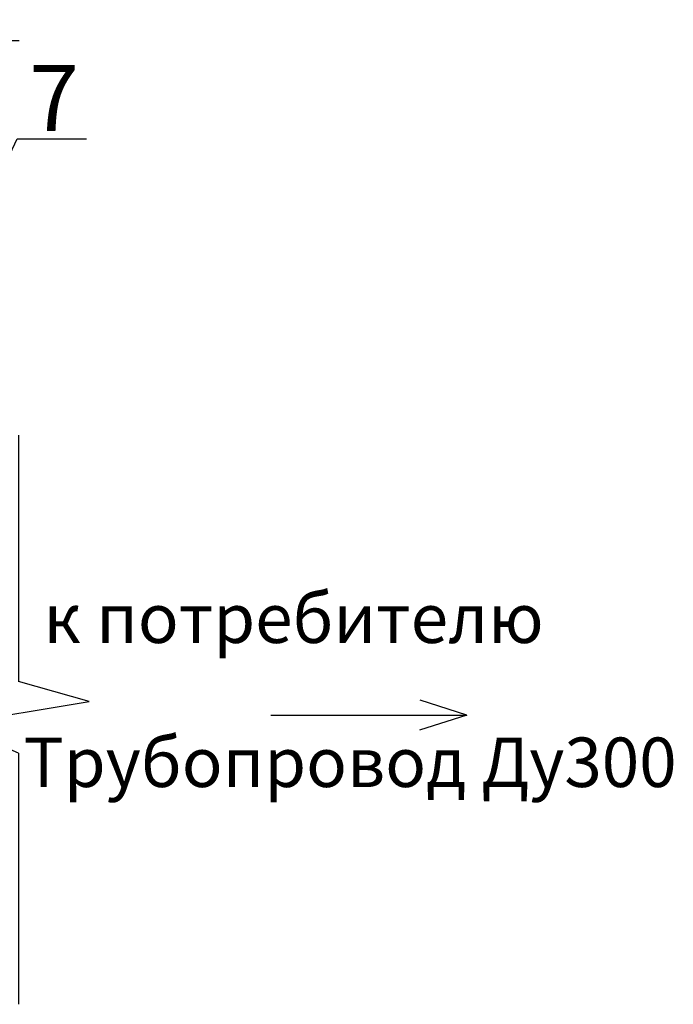
# Model space of a CAD drawing. Units: millimetres. Extents: x 16468 to 22821, y 7291 to 8834.
# Drawn here: x 22424 to 22821, y 7595 to 8193 of the extents above; entities that cross this region are included whole.
import ezdxf
from ezdxf import colors
from ezdxf.entities.mleader import LeaderData, LeaderLine
from ezdxf.math import Vec2, Vec3

# ---------------------------------------------------------------- set-up
doc = ezdxf.new("R2010")
doc.units = ezdxf.units.MM
doc.styles.add('GOST 2.304', font='isocpeur.ttf')
doc.styles.get("Standard").update_dxf_attribs({"font": 'arial.ttf'})

# ---------------------------------------------------------------- blocks, each defined once
blk = doc.blocks.new('разрыв')
at = {"color": 7}
for p, q in [((0, 16.028), (0, 8.123)), ((0, 5.829), (0, -2.235))]:
    blk.add_line(p, q, dxfattribs=at)
at = {"linetype": 'ByBlock', "lineweight": 25}
blk.add_lwpolyline([(0, 5.829), (-2.119, 6.753), (2.279, 7.486), (0, 8.123)], dxfattribs=at)

msp = doc.modelspace()

# ---------------------------------------------------------------- linework, layer by layer
for p, q in [((22695.61, 7770.81, -3502.35), (22667.13, 7780.04, -3502.35)), ((22576.65, 7770.81, -3502.35), (22695.61, 7770.81, -3502.35)), ((22695.61, 7770.81, -3502.35), (22666.72, 7761.76, -3502.35))]:
    msp.add_line(p, q)

# ---------------------------------------------------------------- block references
at = {"linetype": 'ByBlock', "lineweight": 25, "xscale": 18.89570904611126, "yscale": 18.89570904611126, "zscale": 18.89570904611126}
msp.add_blockref('разрыв', (22423.31, 7637.72, -6403.34), dxfattribs=at)

# ---------------------------------------------------------------- texts
at = {"insert": (22429.85, 8165.15, -3640.73), "char_height": 40, "width": 530.5544, "attachment_point": 1, "style": 'GOST 2.304'}
msp.add_mtext('\\pxt4;7', dxfattribs=at)
at = {"char_height": 30, "attachment_point": 1}
for s, insert, width in [('к потребителю', (22438.65, 7844.64, -3502.35), 454.7366), ('Трубопровод Ду300', (22426.44, 7757.29, -3502.35), 587.7668)]:
    msp.add_mtext(s, dxfattribs=dict(at, insert=insert, width=width))

# ---------------------------------------------------------------- leaders
ml = msp.add_multileader_mtext('Standard')
ml.set_content(' ', color=256)
ml.set_leader_properties()
ml.build(insert=Vec2(0, 0))
ml.multileader.update_dxf_attribs({"arrow_head_size": 36.82})
ctx = ml.context
ctx.base_point, ctx.char_height, ctx.arrow_head_size, ctx.landing_gap_size, ctx.plane_origin = Vec3(22423.87, 8180.04, -5234.47), 21.04, 36.82, 10.52, Vec3(22269.97, 8027.74, -5234.47)
notes = []
notes.append((ctx, [(0, (1, 1, 0), (22381.79, 8180.04, -5234.47), (1, 0), 42.08, [(0, [(22335.42, 8027.74, -5234.47)], 0, [])])]))
ctx.mtext.insert, ctx.mtext.flow_direction = Vec3(22434.39, 8192.66, -5234.47), 5
ml = msp.add_multileader_mtext('Standard')
ml.set_content(' ', color=256)
ml.set_leader_properties()
ml.build(insert=Vec2(0, 0))
ml.multileader.update_dxf_attribs({"arrow_head_size": 36.82})
ctx = ml.context
ctx.base_point, ctx.char_height, ctx.arrow_head_size, ctx.landing_gap_size, ctx.plane_origin = Vec3(22464.71, 8120.41, -4196.72), 21.04, 36.82, 10.52, Vec3(22287.1, 7972.65, -4196.72)
notes.append((ctx, [(0, (1, 1, 0), (22422.63, 8120.41, -4196.72), (1, 0), 42.08, [(0, [(22352.55, 7972.65, -4196.72)], 0, [])])]))
ctx.mtext.insert, ctx.mtext.flow_direction = Vec3(22475.23, 8130.93, -4196.72), 5
for ctx, leaders in notes:
    for number, flags, end, landing, length, lines in leaders:
        leader = LeaderData()
        leader.index, (leader.has_last_leader_line, leader.has_dogleg_vector, leader.attachment_direction) = number, flags
        leader.last_leader_point, leader.dogleg_vector, leader.dogleg_length = Vec3(end), Vec3(landing), length
        for number, points, colour, breaks in lines:
            line = LeaderLine()
            line.index, line.vertices, line.color, line.breaks = number, Vec3.list(points), colors.encode_raw_color(colour), breaks
            leader.lines.append(line)
        ctx.leaders.append(leader)

doc.saveas('drawing.dxf')
